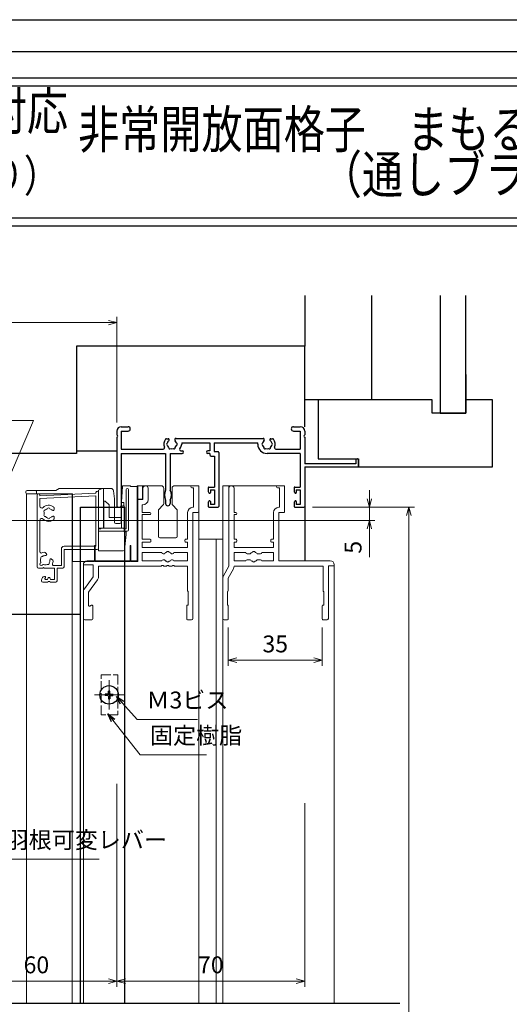
# Model space of a CAD drawing. Units: millimetres. Extents: x -13 to 2498, y -977 to 867.
# Drawn here: x 173 to 356, y 500 to 867 of the extents above; entities that cross this region are included whole.
import ezdxf
from ezdxf.enums import TextEntityAlignment as Align

# ---------------------------------------------------------------- set-up
doc = ezdxf.new("R2010")
doc.units = ezdxf.units.MM
doc.header["$LTSCALE"] = 3
doc.linetypes.add('ACAD_ISO02W100', pattern=[15, 12, -3])
doc.linetypes.add('ACAD_ISO04W100', pattern=[30, 24, -3, 0, -3])
doc.layers.get('0').update_dxf_attribs({"lineweight": 25})
doc.layers.get('Defpoints').update_dxf_attribs({"color": 151, "lineweight": 25})
for name, color, linetype, lineweight in [('0000寸法', 4, 'Continuous', 20), ('0000窓障子（三協立山 35溝）', 4, 'Continuous', 15), ('0000ﾋﾞｽ類', 252, 'Continuous', 25), ('003', 2, 'Continuous', 25), ('006', 4, 'ACAD_ISO04W100', 20), ('007', 4, 'ACAD_ISO02W100', 20)]:
    doc.layers.add(name, color=color, linetype=linetype, lineweight=lineweight)
for name, color, linetype in [('0000躯体', 253, 'Continuous'), ('_DANMEN', 7, 'Continuous'), ('_ZUWAKU', 252, 'Continuous'), ('DANMEN', 7, 'Continuous')]:
    doc.layers.add(name, color=color, linetype=linetype)
doc.styles.add('AT_VECTOR', font='romans.shx', dxfattribs={"bigfont": 'extfont.shx'})
doc.styles.add('DIM', font='romans.shx', dxfattribs={"width": 0.75, "bigfont": 'extfont.shx'})
doc.dimstyles.new('DIM', dxfattribs={"dimtxt": 3, "dimasz": 1.5, "dimexe": 1, "dimexo": 1.5, "dimgap": 1, "dimtad": 1, "dimdsep": 46, "dimtxsty": 'DIM', "dimblk": 'OPEN30', "dimcen": 0, "dimclrd": 4, "dimclre": 4, "dimclrt": 7, "dimadec": 0, "dimazin": 0, "dimtfac": 1, "dimtmove": 0, "dimatfit": 3, "dimldrblk": 'OPEN30', "dimfxl": 0, "dimlwd": 20, "dimlwe": 20, "dimarcsym": 0})

# ---------------------------------------------------------------- blocks, each defined once
blk = doc.blocks.new('_Open30')
at = {"color": 0, "linetype": 'ByBlock', "lineweight": -2}
for p, q in [((-1, 0.27), (0, 0)), ((0, 0), (-1, -0.27)), ((0, 0), (-1, 0))]:
    blk.add_line(p, q, dxfattribs=at)
blk = doc.blocks.new('*D187')
at = {"layer": '0000寸法', "color": 4, "lineweight": 20, "ltscale": 0.5}
for p, q in [((251.04, 640.4), (251.04, 626.08)), ((286.04, 640.4), (286.04, 626.08)), ((254.19, 628.18), (282.89, 628.18))]:
    blk.add_line(p, q, dxfattribs=at)
at = {"layer": 'Defpoints', "color": 0, "ltscale": 0.5}
for p in [(251.04, 643.55, 0), (286.04, 643.55, 0), (286.04, 628.18)]:
    blk.add_point(p, dxfattribs=at)
at = {"layer": '0000寸法', "color": 4, "lineweight": 20, "ltscale": 0.5, "xscale": 3.15, "yscale": 3.15, "zscale": 3.15, "rotation": 180}
blk.add_blockref('_Open30', (251.04, 628.18), dxfattribs=at)
at = {"layer": '0000寸法', "color": 4, "lineweight": 20, "ltscale": 0.5, "xscale": 3.15, "yscale": 3.15, "zscale": 3.15}
blk.add_blockref('_Open30', (286.04, 628.18), dxfattribs=at)
at = {"layer": '0000寸法', "color": 7, "ltscale": 0.5, "insert": (268.54, 633.43), "char_height": 6.3, "attachment_point": 5, "style": 'DIM'}
blk.add_mtext('35', dxfattribs=at)
blk = doc.blocks.new('*D165')
at = {"layer": '0000寸法', "color": 4, "lineweight": 20, "ltscale": 0.5}
for p, q in [((282.39, 685.25), (320.41, 685.25)), ((318.31, 208.4), (318.31, 682.1)), ((301.49, 205.25), (320.41, 205.25))]:
    blk.add_line(p, q, dxfattribs=at)
at = {"layer": 'Defpoints', "color": 0, "ltscale": 0.5}
for p in [(279.24, 685.25), (318.31, 685.25), (298.34, 205.25)]:
    blk.add_point(p, dxfattribs=at)
at = {"layer": '0000寸法', "color": 4, "lineweight": 20, "ltscale": 0.5, "xscale": 3.15, "yscale": 3.15, "zscale": 3.15}
for p, rotation in [((318.31, 685.25), 90), ((318.31, 205.25), 270)]:
    blk.add_blockref('_Open30', p, dxfattribs=dict(at, rotation=rotation))
at = {"layer": '0000寸法', "color": 7, "ltscale": 0.5, "insert": (313.06, 445.25), "char_height": 6.3, "attachment_point": 5, "rotation": 90, "style": 'DIM'}
blk.add_mtext('SH', dxfattribs=at)
blk = doc.blocks.new('*D166')
at = {"layer": '0000寸法', "color": 4, "lineweight": 20, "ltscale": 0.5}
for p, q in [((69.54, 683.4), (69.54, 756.15)), ((206.39, 754.05), (72.69, 754.05)), ((209.54, 716.75), (209.54, 756.15))]:
    blk.add_line(p, q, dxfattribs=at)
at = {"layer": 'Defpoints', "color": 0, "ltscale": 0.5}
for p in [(69.54, 754.05), (209.54, 713.6, 0), (69.54, 680.25)]:
    blk.add_point(p, dxfattribs=at)
at = {"layer": '0000寸法', "color": 4, "lineweight": 20, "ltscale": 0.5, "xscale": 3.15, "yscale": 3.15, "zscale": 3.15, "rotation": 180}
blk.add_blockref('_Open30', (69.54, 754.05), dxfattribs=at)
at = {"layer": '0000寸法', "color": 4, "lineweight": 20, "ltscale": 0.5, "xscale": 3.15, "yscale": 3.15, "zscale": 3.15}
blk.add_blockref('_Open30', (209.54, 754.05), dxfattribs=at)
at = {"layer": '0000寸法', "color": 7, "ltscale": 0.5, "insert": (139.54, 759.3), "char_height": 6.3, "attachment_point": 5, "style": 'DIM'}
blk.add_mtext('140', dxfattribs=at)
blk = doc.blocks.new('*D167')
at = {"layer": '0000寸法', "color": 4, "lineweight": 20, "ltscale": 0.5}
for p, q in [((303.61, 688.4), (303.61, 691.55)), ((282.39, 685.25), (305.71, 685.25)), ((303.61, 685.25), (303.61, 680.25)), ((155.69, 680.25), (305.71, 680.25)), ((303.61, 677.1), (303.61, 666.6))]:
    blk.add_line(p, q, dxfattribs=at)
at = {"layer": 'Defpoints', "color": 0, "ltscale": 0.5}
for p in [(279.24, 685.25, 0), (303.61, 685.25), (152.54, 680.25)]:
    blk.add_point(p, dxfattribs=at)
at = {"layer": '0000寸法', "color": 4, "lineweight": 20, "ltscale": 0.5, "xscale": 3.15, "yscale": 3.15, "zscale": 3.15}
for p, rotation in [((303.61, 685.25), 270), ((303.61, 680.25), 90)]:
    blk.add_blockref('_Open30', p, dxfattribs=dict(at, rotation=rotation))
at = {"layer": '0000寸法', "color": 7, "ltscale": 0.5, "insert": (298.36, 670.27), "char_height": 6.3, "attachment_point": 5, "rotation": 90, "style": 'DIM'}
blk.add_mtext('5', dxfattribs=at)
blk = doc.blocks.new('*D145')
at = {"layer": '0000寸法', "color": 4, "lineweight": 20, "ltscale": 0.5}
for p, q in [((209.54, 582.1), (209.54, 506.42)), ((149.54, 522.83), (149.54, 506.42)), ((152.69, 508.52), (206.39, 508.52))]:
    blk.add_line(p, q, dxfattribs=at)
at = {"layer": 'Defpoints', "color": 0, "ltscale": 0.5}
for p in [(209.54, 585.25), (149.54, 525.98), (209.54, 508.52)]:
    blk.add_point(p, dxfattribs=at)
at = {"layer": '0000寸法', "color": 4, "lineweight": 20, "ltscale": 0.5, "xscale": 3.15, "yscale": 3.15, "zscale": 3.15, "rotation": 180}
blk.add_blockref('_Open30', (149.54, 508.52), dxfattribs=at)
at = {"layer": '0000寸法', "color": 4, "lineweight": 20, "ltscale": 0.5, "xscale": 3.15, "yscale": 3.15, "zscale": 3.15}
blk.add_blockref('_Open30', (209.54, 508.52), dxfattribs=at)
at = {"layer": '0000寸法', "color": 7, "ltscale": 0.5, "insert": (179.54, 513.77), "char_height": 6.3, "attachment_point": 5, "style": 'DIM'}
blk.add_mtext('60', dxfattribs=at)
blk = doc.blocks.new('*D146')
at = {"layer": '003', "color": 4, "lineweight": 20, "ltscale": 0.5}
for p, q in [((209.54, 573.12), (209.54, 506.42)), ((279.54, 574.93), (279.54, 506.42)), ((212.69, 508.52), (276.39, 508.52))]:
    blk.add_line(p, q, dxfattribs=at)
at = {"layer": 'Defpoints', "color": 0, "ltscale": 0.5}
for p in [(279.54, 578.08, 0), (209.54, 576.27), (279.54, 508.52)]:
    blk.add_point(p, dxfattribs=at)
at = {"layer": '003', "color": 4, "lineweight": 20, "ltscale": 0.5, "xscale": 3.15, "yscale": 3.15, "zscale": 3.15, "rotation": 180}
blk.add_blockref('_Open30', (209.54, 508.52), dxfattribs=at)
at = {"layer": '003', "color": 4, "lineweight": 20, "ltscale": 0.5, "xscale": 3.15, "yscale": 3.15, "zscale": 3.15}
blk.add_blockref('_Open30', (279.54, 508.52), dxfattribs=at)
at = {"layer": '003', "color": 7, "ltscale": 0.5, "insert": (244.54, 513.77), "char_height": 6.3, "attachment_point": 5, "style": 'DIM'}
blk.add_mtext('70', dxfattribs=at)
blk = doc.blocks.new('AJ0166C-Z-0A')
at = {"layer": '_DANMEN', "color": 7, "linetype": 'Continuous'}
for p, q in [((-43.35, 15), (-40.82, 15)), ((20.82, 15), (23.35, 15)), ((-45, 13.35), (-45, 11.96)), ((-45, 11.04), (-45, -14.5)), ((-43.35, 13.35), (-43.35, 6.65)), ((-43.35, 13.35), (-40.82, 13.35)), ((20.82, 13.35), (23.35, 13.35)), ((23.35, 13.35), (23.35, 6.65)), ((25, 13.35), (25, 11.96)), ((25, 11.04), (25, 1.2)), ((-26.5, 10.5), (-25.87, 10.5)), ((-22.97, 10.65), (9.47, 10.65)), ((-20.85, 9), (-10.35, 9)), ((-20.85, 9), (-20.85, 8.5)), ((-10.35, 9), (-10.35, 6)), ((-8.7, 9), (7.5, 9)), ((-8.7, 9), (-8.7, 5.7)), ((7.5, 8.5), (7.5, 9)), ((12.37, 10.5), (13, 10.5)), ((-43.35, 6.65), (-27.73, 6.65)), ((-43.35, 5), (-43.35, -14.5)), ((-43.35, 5), (-26.85, 5)), ((-26.85, 5), (-26.85, -8.66)), ((-25.15, 5), (-25.15, -8.66)), ((-25.15, 5), (-20.65, 5)), ((-21.15, 6), (-20.65, 6)), ((-10.35, 6), (-11.15, 6)), ((-10.35, 5), (-11.15, 5)), ((-10.35, 5), (-10.35, 4.55)), ((-9.85, 4.05), (-8.65, 4.05)), ((-8.7, 5.7), (-7.3, 5.7)), ((-8.65, 4.05), (-8.65, -7.5)), ((-7, 5.4), (-7, -14.7)), ((23.35, 5), (11, 5)), ((14.23, 6.65), (23.35, 6.65)), ((23.35, 5), (23.35, -7.5)), ((44, 1.2), (25, 1.2)), ((25, 0), (25, -14.7)), ((25, 0), (44.7, 0)), ((44, 2.5), (44, 1.2)), ((44.7, 3), (44.5, 3)), ((45, 0.3), (45, 2.7)), ((-11, -7.8), (-11, -8.9)), ((-10.88, -9.37), (-10.72, -9.69)), ((-10.7, -7.5), (-8.65, -7.5)), ((-10.15, -8.5), (-10.15, -9.55)), ((-10.15, -8.5), (-8.65, -8.5)), ((-8.65, -8.5), (-8.65, -14)), ((21, -7.8), (21, -8.9)), ((21.12, -9.37), (21.28, -9.69)), ((21.3, -7.5), (23.35, -7.5)), ((21.85, -8.5), (23.35, -8.5)), ((21.85, -8.5), (21.85, -9.55)), ((23.35, -8.5), (23.35, -14)), ((-26.85, -12.34), (-26.85, -13.65)), ((-25.15, -12.34), (-25.15, -13.65)), ((-11, -13.6), (-11, -14.7)), ((-10.88, -13.13), (-10.72, -12.81)), ((-10.15, -12.95), (-10.15, -14)), ((-8.65, -14), (-10.15, -14)), ((21, -13.6), (21, -14.7)), ((21.12, -13.13), (21.28, -12.81)), ((21.85, -12.95), (21.85, -14)), ((23.35, -14), (21.85, -14)), ((-44.5, -15), (-43.85, -15)), ((-10.7, -15), (-7.3, -15)), ((21.3, -15), (24.7, -15))]:
    blk.add_line(p, q, dxfattribs=at)
for centre, radius, start, end in [((-43.35, 13.35), 1.65, 90, 180), ((-40.82, 14.18), 0.825, 270, 90), ((20.82, 14.18), 0.825, 90, 270), ((23.35, 13.35), 1.65, 0, 90), ((-45.2, 11.5), 0.5, 293.5782, 66.4218), ((25.2, 11.5), 0.5, 113.5782, 246.4218), ((-27.73, 7.15), 0.5, 270, 22.6881), ((-24.5, 8.5), 3, 143.1301, 202.6881), ((-26.5, 10), 0.5, 90, 143.1301), ((-26, 8.5), 0.5, 112.0243, 247.9756), ((-24.5, 8.5), 1.75, 130.1841, 164.6411), ((-24.5, 8.5), 1.75, 195.3589, 224.6411), ((-25.87, 10.12), 0.376, 310.1841, 90), ((-22.97, 10.15), 0.5, 90, 227.1576), ((-24.5, 8.5), 1.75, 15.3589, 47.1576), ((-24.5, 8.5), 1.75, 315.3589, 344.6411), ((-23, 8.5), 0.5, 292.0244, 67.9756), ((-23, 8.5), 2.15, 316.6141, 0), ((11, 8.5), 3.5, 180, 270), ((9.5, 8.5), 0.5, 112.0244, 247.9756), ((11, 8.5), 1.75, 132.8424, 164.6411), ((11, 8.5), 1.75, 195.3589, 224.6411), ((9.47, 10.15), 0.5, 312.8424, 90), ((12.37, 10.12), 0.376, 90, 229.8159), ((11, 8.5), 1.75, 15.3589, 49.8159), ((11, 8.5), 1.75, 315.3589, 344.6411), ((12.5, 8.5), 0.5, 292.0244, 67.9757), ((13, 10), 0.5, 36.8699, 90), ((11, 8.5), 3, 337.3119, 36.8699), ((14.23, 7.15), 0.5, 157.3119, 270), ((-25.25, 7.2), 0.5, 172.0244, 307.9755), ((-24.5, 8.5), 1.75, 255.3589, 284.6412), ((-23.75, 7.2), 0.5, 232.0245, 7.9756), ((-21.15, 6.5), 0.5, 149.1481, 270), ((-24.5, 8.5), 3.4, 329.1481, 334.2549), ((-20.65, 5.5), 0.5, 270, 90), ((-11.15, 5.5), 0.5, 90, 270), ((-9.85, 4.55), 0.5, 180, 270), ((-7.3, 5.4), 0.3, 0, 90), ((10.25, 7.2), 0.5, 172.0244, 307.9755), ((11, 8.5), 1.75, 255.3589, 284.6412), ((11.75, 7.2), 0.5, 232.0245, 7.9756), ((44.5, 2.5), 0.5, 90, 180), ((44.7, 2.7), 0.3, 0, 90), ((44.7, 0.3), 0.3, 270, 0), ((-23.3, -10.5), 4, 152.5608, 207.4392), ((-28.7, -10.5), 4, 332.5608, 27.4392), ((-10.7, -7.8), 0.3, 90, 180), ((-10, -8.9), 1, 180, 207.7967), ((-10.45, -9.55), 0.3, 207.7967, 0), ((21.3, -7.8), 0.3, 90, 180), ((22, -8.9), 1, 180, 207.7967), ((21.55, -9.55), 0.3, 207.7967, 0), ((-44.5, -14.5), 0.5, 180, 270), ((-43.85, -14.5), 0.5, 270, 0), ((-26, -13.65), 0.85, 180, 0), ((-10, -13.6), 1, 152.2033, 180), ((-10.45, -12.95), 0.3, 0, 152.2033), ((22, -13.6), 1, 152.2033, 180), ((21.55, -12.95), 0.3, 0, 152.2033), ((-10.7, -14.7), 0.3, 180, 270), ((-7.3, -14.7), 0.3, 270, 0), ((21.3, -14.7), 0.3, 180, 270), ((24.7, -14.7), 0.3, 270, 0)]:
    blk.add_arc(centre, radius, start, end, dxfattribs=at)

msp = doc.modelspace()

# ---------------------------------------------------------------- linework, layer by layer
at = {"ltscale": 0.5}
msp.add_line((279.539, 685.546, 0), (279.539, 665.246, 0), dxfattribs=at)
msp.add_line((279.539, 685.546, 0), (279.539, 665.246, 0), dxfattribs=at)
for points in [[(28.763, 845.308), (522.301, 845.308), (522.301, 789.963), (28.763, 789.963)], [(31.763, 842.308), (519.301, 842.308), (519.301, 792.963), (31.763, 792.963)]]:
    msp.add_lwpolyline(points, close=True)
at = {"layer": '0000窓障子（三協立山 35溝）'}
for p, q in [((175.639, 690.946, 0), (175.639, 690.546, 0)), ((175.839, 690.246, 0), (175.839, 500.264, 0)), ((175.939, 690.246, 0), (178.939, 690.246, 0)), ((176.139, 691.446, 0), (186.514, 691.446, 0)), ((178.939, 690.246, 0), (189.889, 690.246, 0)), ((179.539, 690.246, 0), (179.539, 691.146, 0)), ((180.839, 689.446, 0), (201.739, 690.446, 0)), ((186.749, 691.505, 0), (188.029, 692.187, 0)), ((188.264, 692.246, 0), (207.139, 692.246, 0)), ((189.889, 690.246, 0), (193.039, 690.246, 0)), ((192.839, 500.264, 0), (192.839, 690.246, 0)), ((193.039, 669.046, 0), (193.039, 690.246, 0)), ((201.739, 690.446, 0), (201.739, 690.746, 0)), ((202.739, 691.524, 0), (204.039, 692.246, 0)), ((202.739, 668.946, 0), (202.739, 691.524, 0)), ((202.739, 677.146, 0), (202.739, 690.746, 0)), ((204.039, 692.246, 0), (204.239, 692.246, 0)), ((204.539, 677.446, 0), (204.539, 691.946, 0)), ((207.221, 692.246, 0), (207.139, 692.246, 0)), ((208.248, 691.37, 0), (208.631, 688.308, 0)), ((211.189, 685.246, 0), (211.575, 692.961, 0)), ((214.239, 693.246, 0), (211.874, 693.246, 0)), ((212.939, 677.146, 0), (212.939, 691.796, 0)), ((213.839, 676.746, 0), (213.839, 691.796, 0)), ((217.339, 692.946, 0), (214.697, 692.946, 0)), ((217.039, 693.246, 0), (217.039, 665.246, 0)), ((217.039, 693.246, 0), (222.539, 693.246, 0)), ((217.039, 693.246, 0), (222.539, 693.246, 0)), ((217.339, 664.946, 0), (217.339, 692.946, 0)), ((219.039, 693.246, 0), (219.039, 688.246, 0)), ((219.239, 692.271, 0), (219.239, 688.046, 0)), ((221.189, 692.271, 0), (221.189, 688.046, 0)), ((222.539, 693.246, 0), (225.989, 693.246, 0)), ((226.989, 686.453, 0), (226.989, 692.246, 0)), ((230.089, 692.246, 0), (230.089, 686.453, 0)), ((231.089, 693.246, 0), (234.539, 693.246, 0)), ((234.539, 693.246, 0), (240.039, 693.246, 0)), ((234.539, 693.246, 0), (240.039, 693.246, 0)), ((237.439, 693.246, 0), (239.739, 693.246, 0)), ((237.439, 692.446, 0), (238.089, 692.446, 0)), ((238.089, 685.196, 0), (238.089, 692.446, 0)), ((240.039, 693.246, 0), (240.039, 500.264, 0)), ((240.039, 683.546, 0), (240.039, 692.946, 0)), ((249.039, 693.246, 0), (249.039, 500.264, 0)), ((272.039, 693.246, 0), (249.039, 693.246, 0)), ((251.239, 693.246, 0), (251.239, 663.246, 0)), ((251.239, 692.271, 0), (251.239, 663.246, 0)), ((253.189, 692.271, 0), (253.189, 683.246, 0)), ((269.439, 693.246, 0), (271.739, 693.246, 0)), ((269.439, 692.446, 0), (270.089, 692.446, 0)), ((270.089, 685.196, 0), (270.089, 692.446, 0)), ((272.039, 683.546, 0), (272.039, 692.946, 0)), ((179.839, 689.746, 0), (179.839, 662.946, 0)), ((180.839, 689.746, 0), (180.839, 689.446, 0)), ((201.739, 689.445, 0), (180.839, 688.445, 0)), ((180.839, 688.445, 0), (180.839, 685.579, 0)), ((201.739, 670.646, 0), (201.739, 689.445, 0)), ((204.639, 677.446, 0), (204.639, 687.503, 0)), ((204.639, 687.503, 0), (205.139, 687.503, 0)), ((206.639, 686.057, 0), (205.139, 687.503, 0)), ((208.639, 688.184, 0), (208.639, 679.646, 0)), ((211.139, 681.41, 0), (211.139, 687.018, 0)), ((211.139, 687.018, 0), (212.139, 687.018, 0)), ((212.139, 687.018, 0), (212.139, 685.746, 0)), ((217.039, 688.246, 0), (219.039, 688.246, 0)), ((217.039, 687.546, 0), (217.039, 665.246, 0)), ((217.539, 688.046, 0), (219.239, 688.046, 0)), ((186.139, 684.946, 0), (186.139, 684.318, 0)), ((206.639, 681.41, 0), (206.639, 686.057, 0)), ((206.639, 685.246, 0), (211.139, 685.246, 0)), ((211.189, 685.246, 0), (211.189, 679.646, 0)), ((211.239, 677.446, 0), (211.239, 685.246, 0)), ((211.739, 685.746, 0), (212.239, 685.746, 0)), ((212.239, 676.046, 0), (212.239, 685.746, 0)), ((218.989, 686.096, 0), (218.989, 683.246, 0)), ((219.239, 686.096, 0), (218.989, 686.096, 0)), ((218.989, 683.246, 0), (221.839, 683.246, 0)), ((225.039, 684.296, 0), (226.843, 686.1, 0)), ((225.039, 684.296, 0), (225.039, 674.246, 0)), ((230.235, 686.1, 0), (232.039, 684.296, 0)), ((232.039, 674.246, 0), (232.039, 684.296, 0)), ((235.889, 683.246, 0), (235.889, 673.246, 0)), ((237.839, 685.196, 0), (238.089, 685.196, 0)), ((237.839, 683.246, 0), (237.839, 643.746, 0)), ((237.839, 683.246, 0), (239.739, 683.246, 0)), ((253.189, 683.246, 0), (253.839, 683.246, 0)), ((267.889, 683.246, 0), (267.889, 673.246, 0)), ((269.839, 685.196, 0), (270.089, 685.196, 0)), ((269.839, 683.246, 0), (269.839, 665.246, 0)), ((269.839, 683.246, 0), (271.739, 683.246, 0)), ((271.239, 683.246, 0), (272.039, 683.246, 0)), ((180.839, 680.314, 0), (180.839, 668.609, 0)), ((186.139, 681.575, 0), (186.139, 680.946, 0)), ((206.639, 681.41, 0), (211.139, 681.41, 0)), ((218.989, 682.446, 0), (218.989, 673.246, 0)), ((221.839, 682.446, 0), (218.989, 682.446, 0)), ((253.839, 682.446, 0), (253.189, 682.446, 0)), ((253.189, 682.446, 0), (253.189, 673.246, 0)), ((212.239, 677.446, 0), (202.739, 677.446, 0)), ((202.739, 677.146, 0), (203.439, 677.146, 0)), ((202.739, 676.246, 0), (213.339, 676.246, 0)), ((202.739, 669.946, 0), (202.739, 676.246, 0)), ((203.439, 677.146, 0), (203.651, 677.358, 0)), ((203.863, 677.446, 0), (211.815, 677.446, 0)), ((210.689, 679.146, 0), (209.139, 679.146, 0)), ((212.239, 677.146, 0), (212.027, 677.358, 0)), ((212.239, 677.146, 0), (212.939, 677.146, 0)), ((212.239, 676.046, 0), (213.039, 676.046, 0)), ((213.039, 676.046, 0), (213.039, 675.046, 0)), ((213.039, 675.046, 0), (212.399, 669.39, 0)), ((218.989, 673.246, 0), (221.939, 673.246, 0)), ((221.939, 672.246, 0), (218.989, 672.246, 0)), ((218.989, 672.246, 0), (218.989, 670.246, 0)), ((222.239, 672.946, 0), (222.239, 672.546, 0)), ((225.539, 673.746, 0), (231.539, 673.746, 0)), ((234.839, 672.946, 0), (234.839, 672.546, 0)), ((235.889, 673.246, 0), (235.139, 673.246, 0)), ((235.139, 672.246, 0), (235.889, 672.246, 0)), ((235.889, 672.246, 0), (235.889, 670.246, 0)), ((246.539, 673.246, 0), (240.039, 673.246, 0)), ((246.539, 500.264, 0), (246.539, 673.246, 0)), ((249.039, 673.246, 0), (246.539, 673.246, 0)), ((253.189, 673.246, 0), (253.939, 673.246, 0)), ((253.939, 672.246, 0), (253.189, 672.246, 0)), ((253.189, 672.246, 0), (253.189, 670.246, 0)), ((254.239, 672.946, 0), (254.239, 672.546, 0)), ((266.839, 672.946, 0), (266.839, 672.546, 0)), ((267.889, 673.246, 0), (267.139, 673.246, 0)), ((267.139, 672.246, 0), (267.889, 672.246, 0)), ((267.889, 672.246, 0), (267.889, 670.246, 0)), ((182.839, 668.275, 0), (183.283, 667.83, 0)), ((188.839, 669.646, 0), (188.839, 663.446, 0)), ((189.839, 670.646, 0), (201.739, 670.646, 0)), ((189.839, 669.446, 0), (202.239, 669.446, 0)), ((189.839, 669.446, 0), (189.839, 662.946, 0)), ((193.039, 664.946, 0), (193.039, 670.046, 0)), ((201.139, 670.946, 0), (201.139, 664.946, 0)), ((201.439, 670.946, 0), (201.139, 670.946, 0)), ((201.439, 664.946, 0), (201.439, 670.946, 0)), ((211.902, 668.946, 0), (202.739, 668.946, 0)), ((214.439, 664.946, 0), (214.439, 670.946, 0)), ((214.739, 670.946, 0), (214.439, 670.946, 0)), ((214.739, 670.946, 0), (214.739, 664.946, 0)), ((218.989, 670.246, 0), (235.889, 670.246, 0)), ((218.989, 668.296, 0), (218.989, 665.196, 0)), ((218.989, 668.296, 0), (226.289, 668.296, 0)), ((235.889, 668.296, 0), (230.789, 668.296, 0)), ((235.889, 665.196, 0), (235.889, 668.296, 0)), ((253.189, 670.246, 0), (267.889, 670.246, 0)), ((253.189, 668.296, 0), (257.539, 668.296, 0)), ((253.189, 668.296, 0), (253.189, 665.196, 0)), ((267.889, 668.296, 0), (263.539, 668.296, 0)), ((267.889, 665.196, 0), (267.889, 668.296, 0)), ((185.223, 665.891, 0), (185.667, 665.446, 0)), ((193.039, 664.946, 0), (201.139, 664.946, 0)), ((198.509, 665.246, 0), (217.039, 665.246, 0)), ((217.039, 665.246, 0), (198.539, 665.246, 0)), ((201.439, 664.946, 0), (214.439, 664.946, 0)), ((214.739, 664.946, 0), (217.339, 664.946, 0)), ((226.289, 665.196, 0), (218.989, 665.196, 0)), ((227.22, 667.896, 0), (226.779, 667.896, 0)), ((227.22, 665.596, 0), (226.779, 665.596, 0)), ((229.858, 667.896, 0), (230.299, 667.896, 0)), ((229.858, 665.596, 0), (230.299, 665.596, 0)), ((235.889, 665.196, 0), (230.789, 665.196, 0)), ((257.539, 665.196, 0), (253.189, 665.196, 0)), ((258.029, 667.896, 0), (259.22, 667.896, 0)), ((258.03, 665.596, 0), (259.22, 665.596, 0)), ((261.858, 667.896, 0), (263.049, 667.896, 0)), ((261.858, 665.596, 0), (263.047, 665.596, 0)), ((267.889, 665.196, 0), (263.539, 665.196, 0)), ((289.039, 665.246, 0), (269.839, 665.246, 0)), ((181.839, 662.446, 0), (180.339, 662.446, 0)), ((181.151, 664.465, 0), (180.985, 664.3, 0)), ((181.693, 663.593, 0), (181.858, 663.758, 0)), ((181.839, 662.446, 0), (182.139, 662.746, 0)), ((182.139, 662.746, 0), (182.439, 662.446, 0)), ((186.339, 662.446, 0), (182.439, 662.446, 0)), ((186.001, 663.446, 0), (188.839, 663.446, 0)), ((186.339, 658.246, 0), (186.339, 662.446, 0)), ((187.239, 657.746, 0), (187.239, 662.446, 0)), ((187.239, 662.446, 0), (189.339, 662.446, 0)), ((197.039, 663.746, 0), (197.039, 500.264, 0)), ((200.539, 663.746, 0), (197.039, 663.746, 0)), ((197.339, 663.746, 0), (200.739, 663.746, 0)), ((200.739, 663.746, 0), (200.739, 659.246, 0)), ((202.689, 663.246, 0), (226.081, 663.246, 0)), ((202.689, 659.246, 0), (202.689, 663.246, 0)), ((226.997, 663.246, 0), (228.081, 663.246, 0)), ((228.997, 663.246, 0), (230.081, 663.246, 0)), ((230.997, 663.246, 0), (235.889, 663.246, 0)), ((235.889, 663.246, 0), (235.889, 654.006, 0)), ((249.287, 659.696, 0), (251.239, 663.246, 0)), ((250.989, 658.745, 0), (252.941, 662.295, 0)), ((286.389, 663.296, 0), (253.189, 663.296, 0)), ((253.189, 663.296, 0), (253.189, 663.259, 0)), ((286.389, 663.296, 0), (286.389, 654.046, 0)), ((288.339, 663.346, 0), (288.339, 643.746, 0)), ((290.239, 663.346, 0), (288.339, 663.346, 0)), ((290.539, 500.264, 0), (290.539, 663.746, 0)), ((290.539, 663.746, 0), (290.539, 663.646, 0)), ((181.439, 658.065, 0), (181.439, 657.746, 0)), ((181.939, 657.246, 0), (183.781, 657.246, 0)), ((182.746, 658.676, 0), (182.909, 659.016, 0)), ((183.016, 658.246, 0), (183.739, 658.246, 0)), ((183.739, 658.246, 0), (183.957, 658.848, 0)), ((184.739, 658.246, 0), (184.521, 658.848, 0)), ((184.697, 657.246, 0), (186.739, 657.246, 0)), ((184.739, 658.246, 0), (186.339, 658.246, 0)), ((197.421, 654.763, 0), (200.739, 659.246, 0)), ((198.989, 653.603, 0), (202.306, 658.086, 0)), ((249.039, 658.733, 0), (249.039, 643.746, 0)), ((250.989, 658.745, 0), (250.989, 654.046, 0)), ((197.039, 643.746, 0), (197.039, 653.603, 0)), ((198.989, 648.591, 0), (198.989, 653.603, 0)), ((236.039, 653.746, 0), (236.039, 648.746, 0)), ((250.739, 653.746, 0), (250.739, 648.746, 0)), ((286.639, 653.746, 0), (286.639, 648.746, 0)), ((200.089, 648.706, 0), (199.439, 648.331, 0)), ((200.539, 643.546, 0), (200.539, 648.446, 0)), ((235.539, 648.446, 0), (235.539, 643.546, 0)), ((236.039, 648.746, 0), (235.839, 648.746, 0)), ((251.039, 648.446, 0), (251.039, 643.546, 0)), ((286.039, 648.446, 0), (286.039, 643.546, 0)), ((286.639, 648.746, 0), (286.339, 648.746, 0)), ((200.239, 643.246, 0), (197.539, 643.246, 0)), ((237.339, 643.246, 0), (235.839, 643.246, 0)), ((249.539, 643.246, 0), (250.739, 643.246, 0)), ((287.839, 643.246, 0), (286.339, 643.246, 0))]:
    msp.add_line(p, q, dxfattribs=at)
for centre, radius, start, end in [((176.139, 690.946, 0), 0.5, 90, 180), ((175.939, 690.546, 0), 0.3, 180, 270), ((179.239, 691.146, 0), 0.3, 0, 90), ((180.339, 689.746, 0), 0.5, 0, 180), ((186.514, 691.946, 0), 0.5, 270, 298.07249), ((188.264, 691.746, 0), 0.5, 90, 118.07249), ((202.239, 690.746, 0), 0.5, 0, 180), ((204.239, 691.946, 0), 0.3, 0, 90), ((207.256, 691.246, 0), 1, 7.12502, 90), ((211.874, 692.946, 0), 0.3, 90, 177.13759), ((213.389, 691.796, 0), 0.45, 0, 180), ((214.239, 692.746, 0), 0.5, 23.57818, 90), ((220.214, 692.271, 0), 0.975, 0, 180), ((225.989, 692.246, 0), 1, 0, 90), ((231.089, 692.246, 0), 1, 90, 180), ((237.439, 692.846, 0), 0.4, 90, 270), ((239.739, 692.946, 0), 0.3, 0, 90), ((252.214, 692.271, 0), 0.975, 0, 180), ((269.439, 692.846, 0), 0.4, 90, 270), ((271.739, 692.946, 0), 0.3, 0, 90), ((207.639, 688.184, 0), 1, 0, 7.12502), ((217.539, 687.546, 0), 0.5, 90, 180), ((219.239, 688.046, 0), 1.95, 270, 0), ((181.539, 685.579, 0), 0.7, 180, 314.64425), ((184.139, 682.946, 0), 3, 53.1301, 134.64425), ((182.84, 683.696, 0), 0.5, 82.02431, 217.97569), ((184.139, 682.946, 0), 1.75, 165.35889, 194.64111), ((184.139, 682.946, 0), 1.75, 105.35889, 134.64111), ((184.139, 684.446, 0), 0.5, 22.02431, 157.97569), ((184.139, 682.946, 0), 1.75, 40.1841, 74.64111), ((185.763, 684.318, 0), 0.376, 220.1841, 0), ((185.639, 684.946, 0), 0.5, 0, 53.1301), ((211.739, 685.246, 0), 0.5, 90, 180), ((221.839, 682.846, 0), 0.4, 270, 90), ((226.489, 686.453, 0), 0.5, 315, 0), ((230.589, 686.453, 0), 0.5, 180, 225), ((237.839, 683.246, 0), 1.95, 90, 180), ((239.739, 683.546, 0), 0.3, 270, 0), ((253.839, 682.846, 0), 0.4, 270, 90), ((269.839, 683.246, 0), 1.95, 90, 180), ((271.739, 683.546, 0), 0.3, 270, 0), ((181.539, 680.314, 0), 0.7, 45.35575, 180), ((184.139, 682.946, 0), 3, 225.35575, 306.8699), ((182.84, 682.196, 0), 0.5, 142.02431, 277.97569), ((184.139, 682.946, 0), 1.75, 225.35889, 254.64111), ((184.139, 681.446, 0), 0.5, 202.02431, 337.97569), ((184.139, 682.946, 0), 1.75, 285.35889, 319.8159), ((185.763, 681.575, 0), 0.376, 0, 139.8159), ((185.639, 680.946, 0), 0.5, 306.8699, 0), ((209.139, 679.646, 0), 0.5, 180, 270), ((210.689, 679.646, 0), 0.5, 270, 0), ((203.863, 677.146, 0), 0.3, 90, 135), ((211.815, 677.146, 0), 0.3, 45, 90), ((213.339, 676.746, 0), 0.5, 270, 0), ((221.939, 672.946, 0), 0.3, 0, 90), ((221.939, 672.546, 0), 0.3, 270, 0), ((225.539, 674.246, 0), 0.5, 180, 270), ((231.539, 674.246, 0), 0.5, 270, 0), ((235.139, 672.946, 0), 0.3, 90, 180), ((235.139, 672.546, 0), 0.3, 180, 270), ((253.939, 672.946, 0), 0.3, 0, 90), ((253.939, 672.546, 0), 0.3, 270, 0), ((267.139, 672.946, 0), 0.3, 90, 180), ((267.139, 672.546, 0), 0.3, 180, 270), ((181.339, 668.609, 0), 0.5, 180, 295.37693), ((182.839, 665.446, 0), 3, 98.1301, 115.37693), ((182.485, 667.921, 0), 0.5, 45, 98.1301), ((189.839, 669.646, 0), 1, 90, 180), ((202.239, 669.946, 0), 0.5, 270, 0), ((211.902, 669.446, 0), 0.5, 270, 353.54118), ((226.779, 668.396, 0), 0.5, 191.53696, 270), ((228.539, 666.746, 0), 1.75, 105.35889, 138.91767), ((228.539, 668.246, 0), 0.5, 22.02431, 157.97569), ((228.539, 666.746, 0), 1.75, 41.08233, 74.64111), ((230.299, 668.396, 0), 0.5, 270, 348.46304), ((258.029, 668.396, 0), 0.5, 191.53629, 270), ((260.539, 666.746, 0), 1.75, 105.35889, 138.91767), ((260.539, 668.246, 0), 0.5, 22.02431, 157.97569), ((260.539, 666.746, 0), 1.75, 41.08233, 74.64111), ((263.049, 668.396, 0), 0.5, 270, 348.46371), ((182.839, 665.446, 0), 1.75, 155.35889, 202.03032), ((180.939, 664.677, 0), 0.3, 315, 22.03032), ((181.69, 666.41, 0), 0.5, 72.02431, 207.97569), ((182.839, 665.446, 0), 1.75, 85.1841, 124.64111), ((183.017, 667.565, 0), 0.376, 265.1841, 45), ((182.839, 665.446, 0), 1.75, 325.35889, 4.8159), ((184.957, 665.625, 0), 0.376, 45, 184.8159), ((182.839, 665.446, 0), 3, 334.62307, 351.8699), ((185.314, 665.093, 0), 0.5, 351.8699, 45), ((198.509, 663.746, 0), 1.5, 90, 168.46304), ((198.539, 663.746, 0), 1.5, 90, 180), ((226.779, 665.096, 0), 0.5, 90, 168.46304), ((228.539, 666.746, 0), 1.75, 221.08233, 254.64111), ((228.539, 665.246, 0), 0.5, 202.02431, 337.97569), ((228.539, 666.746, 0), 1.75, 285.35889, 318.91767), ((230.299, 665.096, 0), 0.5, 11.53696, 90), ((258.029, 665.096, 0), 0.5, 89.84271, 168.46326), ((260.539, 666.746, 0), 1.75, 221.08233, 254.64111), ((260.539, 665.246, 0), 0.5, 202.02431, 337.97569), ((260.539, 666.746, 0), 1.75, 285.35889, 318.91767), ((263.049, 665.096, 0), 0.5, 11.53651, 90.2245), ((289.039, 663.746, 0), 1.5, 0, 90), ((180.339, 662.946, 0), 0.5, 180, 270), ((181.339, 663.946, 0), 0.5, 135, 315), ((182.07, 663.546, 0), 0.3, 67.96968, 135), ((182.839, 665.446, 0), 1.75, 247.96968, 294.64111), ((183.803, 664.297, 0), 0.5, 242.02431, 17.97569), ((186.001, 663.946, 0), 0.5, 154.62307, 270), ((189.339, 662.946, 0), 0.5, 270, 0), ((197.339, 664.046, 0), 0.3, 180, 270), ((226.539, 663.046, 0), 0.5, 23.57818, 156.42182), ((228.539, 663.046, 0), 0.5, 23.57818, 156.42182), ((230.539, 663.046, 0), 0.5, 23.57818, 156.42182), ((251.189, 663.259, 0), 2, 331.18921, 0), ((290.239, 663.646, 0), 0.3, 270, 0), ((182.839, 658.065, 0), 1.4, 100.47568, 180), ((181.939, 657.746, 0), 0.5, 180, 270), ((182.639, 659.146, 0), 0.3, 334.31244, 100.47568), ((183.016, 658.546, 0), 0.3, 154.31244, 270), ((184.239, 657.046, 0), 0.5, 23.57818, 156.42182), ((184.239, 658.746, 0), 0.3, 19.89591, 160.10409), ((186.739, 657.746, 0), 0.5, 270, 0), ((200.739, 659.246, 0), 1.95, 323.49856, 0), ((251.039, 658.733, 0), 2, 151.18921, 180), ((198.989, 653.603, 0), 1.95, 143.49856, 180), ((236.189, 654.006, 0), 0.3, 180, 240), ((250.689, 654.042, 0), 0.3, 279.5884, 0.80046), ((286.689, 654.042, 0), 0.3, 179.19954, 260.4116), ((199.289, 648.591, 0), 0.3, 180, 300), ((200.239, 648.446, 0), 0.3, 0, 120), ((235.839, 648.446, 0), 0.3, 90, 180), ((250.739, 648.446, 0), 0.3, 0, 90), ((286.339, 648.446, 0), 0.3, 90, 180), ((197.539, 643.746, 0), 0.5, 180, 270), ((200.239, 643.546, 0), 0.3, 270, 0), ((235.839, 643.546, 0), 0.3, 180, 270), ((237.339, 643.746, 0), 0.5, 270, 0), ((249.539, 643.746, 0), 0.5, 180.00002, 270), ((250.739, 643.546, 0), 0.3, 270, 0), ((286.339, 643.546, 0), 0.3, 180, 270), ((287.839, 643.746, 0), 0.5, 270, 359.99998)]:
    msp.add_arc(centre, radius, start, end, dxfattribs=at)
at = {"layer": '0000躯体', "ltscale": 0.5}
for p, q in [((279.539, 764.112, 0), (279.539, 745.246, 0)), ((304.539, 725.246, 0), (304.539, 764.112, 0)), ((330.039, 764.112, 0), (330.039, 720.246, 0)), ((339.539, 720.246, 0), (339.539, 764.112, 0)), ((279.539, 745.246, 0), (194.539, 745.246, 0)), ((194.539, 745.246, 0), (194.539, 705.246, 0)), ((279.539, 715.246, 0), (279.539, 745.246, 0)), ((339.539, 734.746, 0), (339.539, 725.246, 0)), ((284.539, 725.246, 0), (279.539, 725.246, 0)), ((327.039, 725.246, 0), (284.539, 725.246, 0)), ((284.539, 725.246, 0), (284.539, 703.246, 0)), ((327.039, 720.246, 0), (327.039, 725.246, 0)), ((339.539, 725.246, 0), (339.539, 720.246, 0)), ((349.539, 725.246, 0), (339.539, 725.246, 0)), ((349.539, 700.246, 0), (349.539, 725.246, 0)), ((339.539, 720.246, 0), (327.039, 720.246, 0)), ((330.039, 720.246, 0), (339.539, 720.246, 0)), ((194.539, 705.246, 0), (134.539, 705.246, 0)), ((194.539, 706.246, 0), (209.539, 706.246, 0)), ((284.539, 703.246, 0), (299.539, 703.246, 0)), ((299.539, 703.246, 0), (299.539, 700.246, 0)), ((299.539, 700.246, 0), (349.539, 700.246, 0))]:
    msp.add_line(p, q, dxfattribs=at)
at = {"layer": '0000ﾋﾞｽ類'}
for p, q in [((206.076, 615.487, 0), (205.21, 615.472, 0)), ((206.076, 615.005, 0), (205.21, 615.02, 0)), ((206.301, 615.587, 0), (206.076, 615.487, 0)), ((206.301, 614.905, 0), (206.076, 615.005, 0)), ((206.301, 615.587, 0), (206.402, 615.813, 0)), ((206.301, 614.905, 0), (206.402, 614.68, 0)), ((206.402, 615.813, 0), (206.417, 616.679, 0)), ((206.402, 614.68, 0), (206.417, 613.814, 0)), ((206.884, 615.813, 0), (206.868, 616.679, 0)), ((206.884, 614.68, 0), (206.868, 613.814, 0)), ((206.984, 615.587, 0), (206.884, 615.813, 0)), ((206.984, 614.905, 0), (206.884, 614.68, 0)), ((206.984, 615.587, 0), (207.209, 615.487, 0)), ((206.984, 614.905, 0), (207.209, 615.005, 0)), ((207.209, 615.487, 0), (208.075, 615.472, 0)), ((207.209, 615.005, 0), (208.075, 615.02, 0))]:
    msp.add_line(p, q, dxfattribs=at)
msp.add_circle((206.643, 615.246, 0), 3.45, dxfattribs=at)
for start, end in [(171.03893, 188.96107), (81.03893, 98.96107), (261.03893, 278.96107), (351.03893, 8.96107)]:
    msp.add_arc((206.643, 615.246, 0), 1.45, start, end, dxfattribs=at)
at = {"layer": '003', "ltscale": 0.5}
for p, q in [((195.943, 500.264, 0), (195.943, 685.246, 0)), ((195.943, 685.246, 0), (212.543, 685.246, 0)), ((212.543, 500.264, 0), (212.543, 685.246, 0)), ((195.943, 645.246), (169.543, 645.246))]:
    msp.add_line(p, q, dxfattribs=at)
at = {"layer": '006'}
for p, q in [((206.643, 620.696, 0), (206.643, 609.796, 0)), ((212.093, 615.246, 0), (201.193, 615.246, 0))]:
    msp.add_line(p, q, dxfattribs=at)
at = {"layer": '007', "ltscale": 0.1, "elevation": 0}
msp.add_lwpolyline([(203.643, 622.746), (209.943, 622.746), (209.943, 607.746), (203.643, 607.746)], close=True, dxfattribs=at)
at = {"layer": '_ZUWAKU', "color": 7, "linetype": 'Continuous'}
msp.add_line((1190, 855), (20, 855), dxfattribs=at)
at = {"layer": 'Defpoints', "ltscale": 0.5}
for p, q in [((-12.583, 500.264), (314.95, 500.264)), ((2.781, 500.264), (308.444, 500.264))]:
    msp.add_line(p, q, dxfattribs=at)
msp.add_lwpolyline([(-1, 867), (1228.4, 867), (1228.4, 12), (-1, 12)], close=True, dxfattribs=at)

# ---------------------------------------------------------------- block references
at = {"layer": '_DANMEN'}
msp.add_blockref('AJ0166C-Z-0A', (254.539, 700.246, 0), dxfattribs=at)

# ---------------------------------------------------------------- texts
at = {"style": 'AT_VECTOR', "width": 0.8}
for s, height, p in [('網戸・障子メンテ対応', 14.04, (38.099, 821.484)), ('35間口対応（RC納まり）', 12, (38.901, 799.061)), ('（通しブラケット）', 14.04, (285.523, 797.886))]:
    msp.add_text(s, height=height, dxfattribs=at).set_placement(p, align=Align.BOTTOM_LEFT)
msp.add_text('非常開放面格子\u3000まもるくん\u30002\u3000（スタンダード）', height=14.04, dxfattribs=at).set_placement((195.102, 819.122))
at = {"layer": '0000寸法', "color": 7, "ltscale": 0.5, "char_height": 6.3, "attachment_point": 7, "style": 'DIM'}
for s, insert in [('Ｍ3ビス', (220.536, 608.212, 0)), ('固定樹脂', (221.86, 594.988, 0))]:
    msp.add_mtext(s, dxfattribs=dict(at, insert=insert))
at = {"layer": 'DANMEN', "color": 7, "ltscale": 0.5, "insert": (159.464, 556.067), "char_height": 6.3, "attachment_point": 7, "style": 'DIM'}
msp.add_mtext('上羽根可変レバー', dxfattribs=at)

# ---------------------------------------------------------------- dimensions: what is measured, and where the dimension line sits
at = {"layer": '0000寸法', "ltscale": 0.5}
for base, p1, p2, picture, middle in [((69.543, 754.047), (209.539, 713.596, 0), (69.543, 680.246), '*D166', (139.541, 759.297)), ((286.039, 628.177), (251.039, 643.546, 0), (286.039, 643.546, 0), '*D187', (268.539, 633.427)), ((209.543, 508.517), (149.543, 525.983), (209.543, 585.246), '*D145', (179.543, 513.767))]:
    dim = msp.add_linear_dim(base=base, p1=p1, p2=p2, dimstyle='DIM', override={"dimscale": 2.1, "dimadec": 2, "dimazin": 2, "dimtfill": 1}, dxfattribs=at)
    dim.commit()
    dim.dimension.update_dxf_attribs({"geometry": picture, "text_midpoint": middle})
dim = msp.add_linear_dim(base=(303.608, 685.246), p1=(152.543, 680.246), p2=(279.239, 685.246, 0), angle=90, dimstyle='DIM', override={"dimscale": 2.1, "dimadec": 2, "dimazin": 2, "dimtfill": 1}, dxfattribs=at)
dim.commit()
dim.dimension.update_dxf_attribs({"geometry": '*D167', "text_midpoint": (303.608, 670.271), "dimtype": 160})
dim = msp.add_linear_dim(base=(318.308, 685.246, 0), p1=(298.339, 205.246, 0), p2=(279.239, 685.246, 0), angle=90, text='SH', dimstyle='DIM', override={"dimscale": 2.1, "dimadec": 2, "dimazin": 2, "dimtmove": 1, "dimtfill": 1}, dxfattribs=at)
dim.commit()
dim.dimension.update_dxf_attribs({"geometry": '*D165', "text_midpoint": (313.058, 445.246, 0)})
at = {"layer": '003', "ltscale": 0.5}
dim = msp.add_linear_dim(base=(279.539, 508.517), p1=(209.543, 576.269), p2=(279.539, 578.082, 0), dimstyle='DIM', override={"dimscale": 2.1, "dimadec": 2, "dimazin": 2, "dimtfill": 1}, dxfattribs=at)
dim.commit()
dim.dimension.update_dxf_attribs({"geometry": '*D146', "text_midpoint": (244.541, 513.767)})

# ---------------------------------------------------------------- leaders
at = {"ltscale": 0.5, "annotation_type": 0, "has_hookline": 1, "hookline_direction": 1, "text_width": 43.2}
msp.add_leader([(159.663, 673.556), (178.475, 717.54), (176.602, 717.54)], dimstyle='DIM', override={"dimscale": 2.1, "dimgap": 1, "dimtad": 1, "dimadec": 2, "dimazin": 2, "dimtfill": 1}, dxfattribs=at)
at = {"layer": '0000寸法', "ltscale": 0.5, "annotation_type": 0, "has_hookline": 1, "hookline_direction": 0}
for points, text_width in [([(209.374, 614.703, 0), (217.036, 606.112, 0), (218.436, 606.112, 0)], 18.99), ([(206.195, 608.187, 0), (218.256, 592.888, 0), (219.76, 592.888, 0)], 21.105)]:
    msp.add_leader(points, dimstyle='DIM', override={"dimscale": 2.1, "dimgap": 1, "dimtad": 1, "dimadec": 2, "dimazin": 2, "dimtfill": 1}, dxfattribs=dict(at, text_width=text_width))
at = {"layer": 'DANMEN', "ltscale": 0.5, "annotation_type": 0, "has_hookline": 1, "hookline_direction": 0, "text_width": 43.47}
msp.add_leader([(134.821, 593.335), (154.839, 553.967), (157.364, 553.967)], dimstyle='DIM', override={"dimscale": 2.1, "dimgap": 1, "dimtad": 1, "dimadec": 2, "dimazin": 2, "dimtfill": 1}, dxfattribs=at)

doc.saveas('drawing.dxf')
